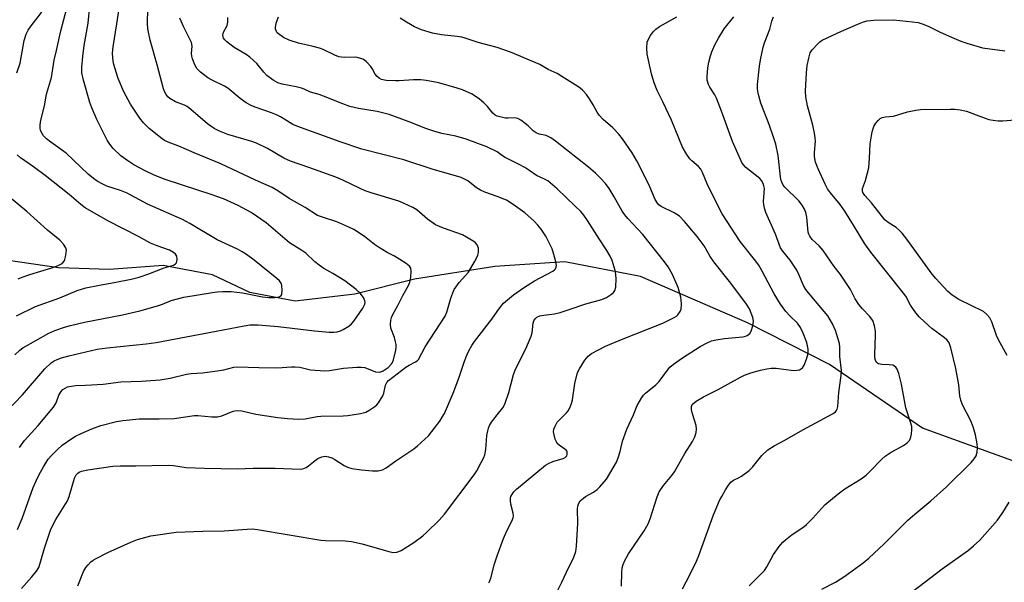
# Model space of a CAD drawing. Units: inches. Extents: x 1189770 to 1195770, y 553456 to 557456.
# Drawn here: x 1193851 to 1194158, y 554749 to 554925 of the extents above; entities that cross this region are included whole.
import ezdxf

# ---------------------------------------------------------------- set-up
doc = ezdxf.new("R2010")
doc.units = ezdxf.units.IN
doc.header["$MEASUREMENT"] = 0
doc.layers.add('HYDRO-Single Line Stream', color=4, linetype='Continuous')
doc.layers.add('Undefined', color=1, linetype='Continuous')

msp = doc.modelspace()

# ---------------------------------------------------------------- linework, layer by layer
at = {"layer": 'HYDRO-Single Line Stream'}
msp.add_lwpolyline([(1194203.75, 554771.78), (1194132.77, 554797.47), (1194103.74, 554817.38), (1194078.11, 554830.39), (1194044.69, 554844.81), (1194021.08, 554849.4), (1193999.26, 554847.91), (1193974.19, 554844.02), (1193955.58, 554839.28), (1193936.98, 554837.17), (1193922.86, 554839.88), (1193911.18, 554845.4), (1193895.85, 554848.32), (1193879.07, 554847), (1193863.12, 554847.5), (1193834.66, 554851.71)], dxfattribs=at)
at = {"layer": 'Undefined'}
for points, elevation in [([(1193850.11, 554908.38), (1193851.14, 554911.46), (1193852.46, 554918.49), (1193853.07, 554920.49), (1193853.72, 554921.7), (1193854.6, 554923.1), (1193857.51, 554926.78), (1193858.76, 554928.72), (1193860.25, 554931.53), (1193863.91, 554939.49), (1193865.35, 554941.9), (1193866.82, 554944.74), (1193870.85, 554953.31), (1193881.27, 554969.89), (1193881.81, 554970.58), (1193882.44, 554971.17), (1193886.86, 554974.42), (1193896.9, 554982.54), (1193910.35, 554991.96), (1193916.86, 554996.78), (1193921.05, 555000)], 418), ([(1193851.01, 554791.49), (1193852.5, 554793.63), (1193856.81, 554798.31), (1193861.6, 554804.07), (1193862.4, 554805.41), (1193863.25, 554807.85), (1193863.94, 554809), (1193864.51, 554809.56), (1193865.2, 554810.03), (1193865.94, 554810.39), (1193866.5, 554810.56), (1193868.57, 554810.85), (1193871.52, 554810.92), (1193877.08, 554811.28), (1193882.59, 554811.96), (1193889.02, 554812.19), (1193894.85, 554812.64), (1193897.95, 554813.16), (1193903.06, 554814.41), (1193904.51, 554814.58), (1193908.08, 554814.79), (1193911.95, 554815.25), (1193914.7, 554815.73), (1193917.88, 554816.5), (1193918.97, 554816.63), (1193925.69, 554816.4), (1193931.2, 554816.37), (1193932.94, 554816.41), (1193935.88, 554816.67), (1193937.04, 554816.68), (1193938.45, 554816.5), (1193941.74, 554815.69), (1193946.22, 554815.44), (1193947.7, 554815.52), (1193952.09, 554816.26), (1193956.18, 554816.56), (1193957.63, 554816.59), (1193958.75, 554816.39), (1193962.02, 554815.12), (1193963.22, 554814.98), (1193963.72, 554815.06), (1193964.46, 554815.35), (1193966.04, 554816.48), (1193967.08, 554817.56), (1193967.36, 554818.03), (1193967.66, 554818.82), (1193968.36, 554821.89), (1193968.47, 554822.74), (1193968.47, 554823.58), (1193968.34, 554824.41), (1193967.96, 554825.77), (1193966.8, 554828.71), (1193966.71, 554829.82), (1193966.85, 554831.23), (1193967.05, 554832.02), (1193967.47, 554832.94), (1193969.05, 554835.83), (1193970.56, 554838.89), (1193972.35, 554841.99), (1193972.81, 554843.07), (1193973.07, 554844.52), (1193973.19, 554846.59), (1193973.08, 554847.41), (1193972.68, 554848.07), (1193971.57, 554848.94), (1193968.83, 554850.7), (1193967.81, 554851.29), (1193965.73, 554852.31), (1193962.97, 554854.02), (1193961.78, 554854.85), (1193958.65, 554857.27), (1193955.33, 554859.46), (1193953.77, 554860.24), (1193950.03, 554861.88), (1193945.49, 554863.31), (1193943.94, 554863.92), (1193940.11, 554866.32), (1193935.11, 554869.14), (1193931.58, 554871.56), (1193929.85, 554872.59), (1193924.59, 554874.87), (1193913.79, 554879.97), (1193905.44, 554883.44), (1193900.66, 554885.54), (1193897.33, 554886.79), (1193896.27, 554887.3), (1193895.52, 554887.76), (1193891.47, 554891.06), (1193889.67, 554892.75), (1193888.49, 554894.23), (1193885.56, 554898.66), (1193883.49, 554902.42), (1193881.79, 554906.59), (1193881.22, 554908.24), (1193880.45, 554910.95), (1193880.21, 554912.05), (1193880.09, 554913.14), (1193880.04, 554914.52), (1193880.19, 554916.53), (1193881.38, 554923.7), (1193882.37, 554930.5)], 424), ([(1193846.92, 554802.68), (1193851.91, 554807.93), (1193858.85, 554816), (1193860.88, 554817.92), (1193861.77, 554818.5), (1193862.72, 554818.97), (1193864.09, 554819.45), (1193866.37, 554820.08), (1193875.18, 554822.11), (1193878.37, 554822.6), (1193890.52, 554823.82), (1193893.65, 554824.2), (1193912.37, 554827.81), (1193921.12, 554829.45), (1193922.87, 554829.71), (1193925.41, 554829.71), (1193931.69, 554829.28), (1193942.98, 554827.92), (1193947.6, 554827.48), (1193949.04, 554827.43), (1193950.09, 554827.56), (1193951.11, 554827.83), (1193952.01, 554828.26), (1193953.72, 554829.37), (1193954.59, 554830.09), (1193955.29, 554830.93), (1193958.08, 554834.99), (1193958.52, 554835.74), (1193958.72, 554836.25), (1193958.8, 554836.76), (1193958.75, 554837.26), (1193958.31, 554838.26), (1193957.32, 554839.64), (1193956, 554840.82), (1193952.48, 554843.49), (1193948.7, 554845.8), (1193945.89, 554847.36), (1193944.46, 554848.34), (1193943.11, 554849.4), (1193940.3, 554852.09), (1193938.74, 554853.18), (1193935.22, 554855.3), (1193927.93, 554861.55), (1193923.24, 554864.79), (1193919.21, 554867.02), (1193914.61, 554869.11), (1193910.82, 554870.46), (1193906.64, 554871.73), (1193896.14, 554875.25), (1193892.77, 554876.52), (1193890.19, 554877.77), (1193886.67, 554879.7), (1193884.73, 554880.94), (1193882.61, 554882.48), (1193880.18, 554884.81), (1193879.11, 554886.14), (1193878.38, 554887.38), (1193875.11, 554893.84), (1193873.5, 554897.49), (1193872.89, 554899.1), (1193870.92, 554906.12), (1193870.44, 554908.38), (1193870.38, 554910.15), (1193870.71, 554913.47), (1193871.2, 554916.91), (1193872.43, 554923.94), (1193872.97, 554929.33)], 422), ([(1193849.57, 554820.39), (1193851.08, 554821.84), (1193851.99, 554822.55), (1193860.1, 554827.19), (1193862, 554828.03), (1193864.97, 554829.02), (1193866.92, 554829.58), (1193871.24, 554830.63), (1193883.1, 554832.89), (1193888.55, 554834.15), (1193894.01, 554835.64), (1193895.56, 554836.2), (1193898.27, 554837.34), (1193902.21, 554838.43), (1193911.19, 554839.87), (1193912.65, 554840.04), (1193914.42, 554840.11), (1193917.07, 554840.14), (1193918.82, 554839.98), (1193920.56, 554839.71), (1193926.75, 554838.54), (1193928.79, 554838.28), (1193930.59, 554838.33), (1193932.01, 554838.54), (1193932.64, 554838.86), (1193932.84, 554839.26), (1193932.96, 554840.58), (1193932.84, 554842), (1193932.57, 554842.77), (1193932.09, 554843.45), (1193931.28, 554844.23), (1193924.17, 554849.95), (1193921.8, 554851.71), (1193920.43, 554852.56), (1193919.03, 554853.32), (1193912.64, 554856.33), (1193904.1, 554861.42), (1193901.86, 554862.62), (1193890.94, 554867.38), (1193884.6, 554870.83), (1193882.54, 554871.64), (1193878.27, 554873.01), (1193876.98, 554873.63), (1193875.22, 554874.63), (1193874.02, 554875.47), (1193872.4, 554876.8), (1193865.49, 554883.28), (1193860.74, 554886.71), (1193859.41, 554887.78), (1193858.48, 554888.75), (1193858.01, 554889.41), (1193857.55, 554890.43), (1193857.39, 554891.25), (1193857.42, 554892.13), (1193857.65, 554893.61), (1193858.73, 554898.12), (1193859.44, 554901.69), (1193860.91, 554906.89), (1193861.84, 554912.38), (1193862.56, 554915.35), (1193863.88, 554921.48), (1193865.73, 554928.57)], 420), ([(1193850.31, 554765.91), (1193851.77, 554769.36), (1193855.28, 554779.02), (1193856.15, 554781.05), (1193857.14, 554783.08), (1193858.47, 554785.47), (1193859.96, 554787.79), (1193860.98, 554789.03), (1193862.8, 554790.86), (1193864.31, 554792.16), (1193867.31, 554794.33), (1193868.48, 554795.05), (1193870.18, 554795.88), (1193873.56, 554797.3), (1193876.35, 554798.32), (1193881.19, 554799.58), (1193883.18, 554799.94), (1193888.28, 554800.42), (1193894.6, 554800.43), (1193899.19, 554800.54), (1193905.58, 554801.46), (1193906.65, 554801.44), (1193910.95, 554801.05), (1193912.71, 554801.04), (1193914.1, 554801.39), (1193917.61, 554802.81), (1193918.14, 554802.96), (1193918.94, 554803.04), (1193920.37, 554802.88), (1193924.73, 554801.88), (1193931.61, 554800.82), (1193934.6, 554800.5), (1193938.11, 554800.34), (1193940.14, 554800.46), (1193943.88, 554801.11), (1193944.98, 554801.23), (1193951.92, 554801.35), (1193953.37, 554801.44), (1193957.34, 554802.07), (1193958.99, 554802.54), (1193960.3, 554803.25), (1193961.8, 554804.22), (1193962.47, 554804.78), (1193963.01, 554805.44), (1193964.33, 554807.65), (1193964.63, 554808.45), (1193965.21, 554810.94), (1193965.59, 554811.71), (1193966.14, 554812.36), (1193971.53, 554816.56), (1193972.52, 554817.2), (1193974.55, 554818.16), (1193975.09, 554818.56), (1193975.43, 554818.98), (1193977.51, 554822.93), (1193983.79, 554832.46), (1193984.3, 554833.72), (1193985.55, 554838.12), (1193986.16, 554839.73), (1193986.65, 554840.76), (1193988.19, 554842.96), (1193991.02, 554846.23), (1193992.99, 554849.42), (1193993.82, 554850.94), (1193994.03, 554851.47), (1193994.19, 554852.3), (1193994.16, 554853.69), (1193994, 554854.21), (1193993.74, 554854.69), (1193993.21, 554855.33), (1193992.76, 554855.71), (1193991.01, 554856.83), (1193989.2, 554857.83), (1193983.24, 554859.89), (1193980.81, 554860.96), (1193978.27, 554862.77), (1193974.9, 554865.6), (1193973.65, 554866.37), (1193970.96, 554867.63), (1193969.32, 554868.31), (1193960.66, 554870.97), (1193958.82, 554871.62), (1193957.32, 554872.26), (1193951.83, 554874.92), (1193949.72, 554875.83), (1193941.25, 554878.87), (1193935.58, 554880.79), (1193933.49, 554881.78), (1193928.39, 554884.77), (1193924.96, 554886.41), (1193923.47, 554886.93), (1193916.03, 554889.15), (1193913.39, 554890.16), (1193911.7, 554891.06), (1193909.64, 554892.46), (1193904.45, 554896.97), (1193903.28, 554897.88), (1193902.49, 554898.31), (1193899.61, 554899.39), (1193897.84, 554900.37), (1193897.23, 554900.94), (1193896.72, 554901.62), (1193896.17, 554902.6), (1193895.86, 554903.41), (1193893.91, 554910.91), (1193891.75, 554918.6), (1193891.04, 554922.1), (1193890.95, 554923.82), (1193891.04, 554928.39)], 426), ([(1194000, 554869.79), (1193996.19, 554871.17), (1193994.86, 554871.76), (1193993.61, 554872.52), (1193990.87, 554874.65), (1193989.86, 554875.22), (1193988.8, 554875.68), (1193979.77, 554878.37), (1193970.89, 554881.27), (1193957.8, 554884.59), (1193950.98, 554886.84), (1193937.47, 554891.75), (1193936.31, 554892.31), (1193932.46, 554894.62), (1193931.15, 554895.28), (1193929.57, 554895.92), (1193924.51, 554897.67), (1193923.22, 554898.23), (1193921.73, 554899.01), (1193919.82, 554900.4), (1193916.02, 554903.61), (1193914.91, 554904.27), (1193911.07, 554906.08), (1193909.75, 554906.81), (1193907.45, 554908.59), (1193906.22, 554909.83), (1193905.43, 554911.36), (1193904.92, 554912.72), (1193904.7, 554913.55), (1193904.64, 554914.39), (1193904.82, 554916.67), (1193904.61, 554917.85), (1193904.17, 554918.88), (1193902.15, 554922.81), (1193900.96, 554925.45)], 428), ([(1194000, 554883.78), (1193996.84, 554885.27), (1193990.3, 554887.68), (1193987.14, 554888.59), (1193982.76, 554889.44), (1193980.24, 554890.19), (1193977.75, 554891.03), (1193972.26, 554893.22), (1193966.36, 554895.34), (1193962.53, 554896.32), (1193956.8, 554897.28), (1193954.09, 554897.91), (1193951.81, 554898.71), (1193945.86, 554901.11), (1193944.45, 554901.58), (1193941.74, 554902.32), (1193939.77, 554903.32), (1193938.99, 554903.62), (1193937.31, 554904.03), (1193932.98, 554904.88), (1193931.59, 554905.29), (1193930.12, 554906.08), (1193928.18, 554907.61), (1193927.23, 554908.61), (1193925, 554911.34), (1193922.86, 554913.26), (1193921.68, 554914.1), (1193917.99, 554916.34), (1193915.67, 554918.03), (1193915.05, 554918.64), (1193914.67, 554919.18), (1193914.5, 554919.62), (1193914.46, 554920.11), (1193914.66, 554921.08), (1193915.8, 554923.17), (1193915.98, 554924.22), (1193915.93, 554925.65)], 430), ([(1194000, 554894.9), (1193999.41, 554895.18), (1193998.64, 554895.83), (1193997, 554897.9), (1193995.81, 554899.07), (1193994.55, 554900.15), (1193992.24, 554901.7), (1193989.22, 554903.1), (1193987.56, 554903.64), (1193981.86, 554905.24), (1193977.85, 554906.03), (1193976.15, 554906.16), (1193973.89, 554906.2), (1193969.44, 554905.88), (1193968.27, 554905.86), (1193965.36, 554906.05), (1193963.95, 554906.33), (1193963.18, 554906.7), (1193962.59, 554907.2), (1193962, 554908.02), (1193961.05, 554909.72), (1193960.57, 554910.4), (1193959.25, 554911.82), (1193958.63, 554912.34), (1193958.15, 554912.62), (1193957.06, 554913.02), (1193955.92, 554913.24), (1193952.27, 554913.21), (1193950.62, 554913.39), (1193949.32, 554913.87), (1193945.71, 554915.68), (1193944.63, 554916.12), (1193942.61, 554916.66), (1193938.02, 554917.67), (1193935.15, 554918.6), (1193933.34, 554919.4), (1193931.74, 554920.52), (1193931.38, 554920.91), (1193931.12, 554921.32), (1193930.88, 554922.01), (1193930.84, 554922.53), (1193931.11, 554923.93), (1193931.77, 554925.87)], 432), ([(1194000, 554916.35), (1193994.08, 554917.83), (1193990.03, 554919.2), (1193988.99, 554919.49), (1193987.58, 554919.71), (1193982.62, 554920.23), (1193979.79, 554920.75), (1193976.44, 554921.85), (1193974.27, 554922.73), (1193971.73, 554924.22), (1193969.77, 554925.49)], 434), ([(1194038.81, 554748.17), (1194038.92, 554752.5), (1194039.04, 554753.88), (1194039.33, 554754.95), (1194039.86, 554756.25), (1194041, 554758.25), (1194045.86, 554765.45), (1194047.09, 554767.66), (1194047.74, 554769.23), (1194049.89, 554776.04), (1194050.54, 554777.6), (1194051.88, 554779.57), (1194054.47, 554782.72), (1194055.34, 554783.88), (1194058.58, 554789.56), (1194060.92, 554793.33), (1194061.67, 554794.85), (1194062.12, 554796.14), (1194062.26, 554797.2), (1194062.06, 554798.32), (1194060.98, 554801.96), (1194060.66, 554803.29), (1194060.64, 554804.31), (1194060.89, 554804.86), (1194061.44, 554805.45), (1194062.11, 554805.97), (1194064.4, 554807.33), (1194068.93, 554809.61), (1194075.9, 554813.46), (1194077.15, 554814.04), (1194079.12, 554814.73), (1194082.22, 554815.65), (1194084.13, 554816.06), (1194085.47, 554816.25), (1194087.1, 554816.21), (1194092.46, 554815.54), (1194093.62, 554815.56), (1194094.38, 554815.75), (1194094.88, 554816.03), (1194095.25, 554816.36), (1194095.84, 554817.19), (1194096.58, 554819), (1194097.05, 554820.79), (1194097.09, 554822.17), (1194096.6, 554824.29), (1194095.51, 554827.18), (1194094.67, 554828.94), (1194093.71, 554830.24), (1194091.37, 554832.55), (1194090.07, 554833.94), (1194088.41, 554836.19), (1194086.42, 554839.43), (1194082.71, 554846.5), (1194081.62, 554848.37), (1194080.33, 554850.17), (1194075.79, 554855.71), (1194070.24, 554864.42), (1194067.8, 554869.03), (1194065.58, 554873.76), (1194064.09, 554877.34), (1194063.58, 554878.32), (1194062.81, 554879.2), (1194060.77, 554880.88), (1194060.16, 554881.51), (1194059.16, 554882.95), (1194057.8, 554885.23), (1194054.38, 554893.59), (1194051.69, 554899.39), (1194049.92, 554902.86), (1194048.97, 554905.27), (1194048.21, 554908.13), (1194046.83, 554914.22), (1194046.72, 554916.23), (1194046.86, 554917.92), (1194047.13, 554918.73), (1194047.86, 554920.01), (1194048.7, 554921.23), (1194049.49, 554922.07), (1194050.71, 554922.85), (1194056.09, 554925.83)], 436), ([(1194057.79, 554747.38), (1194060.11, 554751.76), (1194062.2, 554755.97), (1194062.94, 554757.77), (1194067.49, 554770.46), (1194069.43, 554774.94), (1194070.09, 554776.22), (1194071.3, 554778.22), (1194072.23, 554779.7), (1194072.92, 554780.61), (1194073.72, 554781.26), (1194075.54, 554782.09), (1194076.3, 554782.53), (1194078.68, 554784.25), (1194079.67, 554785.31), (1194082.62, 554789.02), (1194084.44, 554790.74), (1194086.4, 554792), (1194089.78, 554793.8), (1194095.36, 554796.96), (1194104.9, 554802.08), (1194105.58, 554802.58), (1194105.93, 554802.97), (1194106.15, 554803.44), (1194106.31, 554804.24), (1194106.6, 554808.62), (1194107.33, 554813.94), (1194107.42, 554815.5), (1194106.94, 554819.86), (1194106.88, 554822.75), (1194106.78, 554823.92), (1194106.45, 554825.3), (1194105.58, 554828.03), (1194104.61, 554830.09), (1194103.16, 554832.54), (1194102.05, 554833.94), (1194097.11, 554839.7), (1194096.31, 554840.73), (1194095.63, 554841.98), (1194094.17, 554845.48), (1194093.49, 554846.77), (1194091.41, 554849.94), (1194089.16, 554852.7), (1194088.47, 554853.82), (1194086.9, 554858.06), (1194083.88, 554864.86), (1194083.41, 554866.14), (1194083.2, 554867.19), (1194083.09, 554868.26), (1194083.38, 554872.33), (1194083.26, 554873.11), (1194083, 554873.85), (1194082.45, 554874.78), (1194081.92, 554875.4), (1194077.62, 554878.85), (1194076.83, 554879.71), (1194076.36, 554880.45), (1194073.47, 554886.97), (1194070.01, 554896.47), (1194068.43, 554900.53), (1194067.93, 554901.55), (1194066.39, 554903.95), (1194065.99, 554904.73), (1194065.59, 554906.14), (1194065.5, 554907.3), (1194065.75, 554909.94), (1194066.04, 554911.68), (1194066.57, 554913.66), (1194067.02, 554914.94), (1194067.98, 554917.09), (1194069.05, 554919.19), (1194070.86, 554922.11), (1194073.89, 554925.82)], 438), ([(1194078.69, 554748.29), (1194083.38, 554753.04), (1194084.17, 554754.19), (1194086.28, 554758.1), (1194087.99, 554760.54), (1194089.11, 554761.93), (1194089.99, 554762.71), (1194092.11, 554764.33), (1194095.65, 554766.75), (1194096.51, 554767.45), (1194098.51, 554769.39), (1194102.25, 554773.6), (1194106.38, 554777.02), (1194108.5, 554778.61), (1194113.61, 554781.74), (1194115.15, 554782.83), (1194116.41, 554784.04), (1194120, 554787.83), (1194121.06, 554788.8), (1194122.95, 554790.05), (1194126.78, 554792.08), (1194127.97, 554792.88), (1194128.56, 554793.52), (1194128.98, 554794.26), (1194129.31, 554795.67), (1194129.43, 554797.14), (1194129.35, 554797.99), (1194129.02, 554799.37), (1194127.48, 554803.9), (1194126.2, 554811.19), (1194125.3, 554814.54), (1194124.82, 554815.87), (1194124.37, 554816.54), (1194123.94, 554816.88), (1194123.44, 554817.12), (1194122.36, 554817.29), (1194120.08, 554817.33), (1194119.03, 554817.57), (1194118.41, 554818.04), (1194118.06, 554818.68), (1194117.88, 554819.45), (1194117.84, 554820.56), (1194118.1, 554826.34), (1194118.09, 554827.78), (1194117.77, 554829.47), (1194117.18, 554831.09), (1194116.19, 554832.49), (1194113.98, 554834.73), (1194112.88, 554836.11), (1194111.73, 554837.85), (1194110.22, 554840.78), (1194109.46, 554842.05), (1194107.13, 554845.42), (1194105.19, 554847.97), (1194101.73, 554852.96), (1194100.53, 554854.45), (1194098.35, 554856.42), (1194097.54, 554857.43), (1194097.21, 554858.09), (1194097.07, 554858.64), (1194096.63, 554863.36), (1194096.35, 554864.81), (1194095.94, 554865.87), (1194095.2, 554867.06), (1194094.18, 554868.41), (1194089.8, 554872.67), (1194089.28, 554873.35), (1194088.8, 554874.29), (1194088.56, 554875.07), (1194088.41, 554875.94), (1194087.68, 554882.63), (1194086.93, 554886.09), (1194086.36, 554887.99), (1194084.85, 554892.32), (1194082.33, 554898.88), (1194081.61, 554901.17), (1194081.32, 554902.56), (1194081.23, 554903.61), (1194081.25, 554904.71), (1194081.88, 554910.45), (1194082.19, 554912.45), (1194083.02, 554916.42), (1194083.44, 554917.8), (1194085.06, 554922.02), (1194085.76, 554924.54), (1194086.23, 554925.82)], 440), ([(1194018.76, 554746.58), (1194020.18, 554749.43), (1194022.37, 554754.14), (1194023.88, 554756.89), (1194024.53, 554758.98), (1194024.81, 554760.66), (1194025.2, 554767.79), (1194025.07, 554772.37), (1194025.19, 554773.17), (1194025.52, 554774.15), (1194025.93, 554774.8), (1194026.92, 554775.7), (1194027.6, 554776.16), (1194030.1, 554777.53), (1194031.25, 554778.39), (1194032.1, 554779.16), (1194034.08, 554781.64), (1194036.23, 554785.13), (1194037.24, 554786.9), (1194037.79, 554788.25), (1194038.39, 554790.21), (1194039.11, 554793.44), (1194040.44, 554797.24), (1194042.52, 554801.64), (1194043.74, 554804.61), (1194045.2, 554807.12), (1194045.71, 554807.82), (1194046.3, 554808.46), (1194049.5, 554811.08), (1194050.58, 554812.09), (1194052.82, 554815.24), (1194053.91, 554816.51), (1194055.01, 554817.43), (1194057.86, 554819.48), (1194063.37, 554822.97), (1194065.58, 554824.17), (1194066.86, 554824.71), (1194068.3, 554825.07), (1194070.96, 554825.53), (1194076.66, 554826.02), (1194077.45, 554826.21), (1194077.97, 554826.44), (1194078.86, 554827.1), (1194079.3, 554827.79), (1194079.78, 554829.46), (1194079.97, 554830.9), (1194079.8, 554832.02), (1194079.3, 554833.38), (1194078.7, 554834.72), (1194077.84, 554836.18), (1194072.93, 554842.78), (1194067.62, 554849.37), (1194066.45, 554851.09), (1194064.55, 554854.44), (1194062.37, 554857.32), (1194058.51, 554861.98), (1194056.91, 554863.65), (1194055.24, 554864.67), (1194051.17, 554866.73), (1194050.49, 554867.2), (1194050.01, 554867.71), (1194049.34, 554868.9), (1194047.69, 554872.77), (1194045.92, 554876.42), (1194043.58, 554880.98), (1194042.14, 554883.4), (1194039.09, 554887.82), (1194037.98, 554889.22), (1194036.15, 554891.18), (1194033.1, 554893.78), (1194031.85, 554895.19), (1194031.23, 554896.11), (1194029.98, 554898.37), (1194028.78, 554900.31), (1194027.84, 554901.61), (1194026.73, 554902.88), (1194025.93, 554903.65), (1194025.23, 554904.17), (1194020.22, 554907.29), (1194018.7, 554908.15), (1194015.95, 554909.46), (1194013.35, 554911.03), (1194004.15, 554914.8), (1194000, 554916.35)], 434), ([(1194000, 554757.64), (1194001.95, 554763.07), (1194003.05, 554765.5), (1194004.63, 554768.48), (1194004.99, 554769.48), (1194005.08, 554770.17), (1194005.01, 554770.97), (1194004.27, 554773.81), (1194004.13, 554774.91), (1194004.17, 554775.68), (1194004.29, 554776.17), (1194004.75, 554777.05), (1194005.23, 554777.64), (1194006.08, 554778.45), (1194015.06, 554785.96), (1194016.04, 554786.52), (1194017.34, 554787.07), (1194020.62, 554788.02), (1194021.27, 554788.38), (1194021.72, 554788.88), (1194021.86, 554789.32), (1194021.89, 554789.79), (1194021.82, 554790.24), (1194021.58, 554790.64), (1194021.18, 554790.98), (1194019.32, 554792.23), (1194018.78, 554792.77), (1194018.48, 554793.22), (1194018.15, 554794.03), (1194017.77, 554795.46), (1194017.63, 554796.32), (1194017.67, 554797.15), (1194018.06, 554798.18), (1194018.76, 554799.4), (1194019.52, 554800.26), (1194021.67, 554802.27), (1194022.13, 554802.88), (1194022.65, 554803.89), (1194023.18, 554805.22), (1194023.51, 554806.32), (1194024.3, 554811.48), (1194024.99, 554814.5), (1194025.29, 554815.28), (1194025.7, 554816.04), (1194027.42, 554818.7), (1194028.45, 554819.96), (1194029.46, 554820.78), (1194033.86, 554823.08), (1194039.35, 554825.41), (1194051.72, 554830.27), (1194055.27, 554832.02), (1194055.95, 554832.5), (1194056.34, 554832.87), (1194057.11, 554833.94), (1194057.38, 554834.68), (1194057.49, 554836.1), (1194057.43, 554837.56), (1194057.31, 554838.41), (1194056.45, 554841.4), (1194054.74, 554845.44), (1194053.39, 554847.84), (1194052.21, 554849.46), (1194045.44, 554857.92), (1194040.74, 554862.94), (1194039.8, 554864.05), (1194039, 554865.25), (1194036.53, 554869.73), (1194034.98, 554872.26), (1194033.79, 554873.88), (1194032.3, 554875.52), (1194030.67, 554877.07), (1194028.52, 554878.92), (1194018.23, 554887.1), (1194016.78, 554888.15), (1194015.28, 554888.83), (1194013.13, 554889.25), (1194012.14, 554889.62), (1194011.27, 554890.26), (1194009.68, 554891.84), (1194008.8, 554892.6), (1194007.41, 554893.63), (1194006.43, 554894.18), (1194005.47, 554894.34), (1194003.45, 554894.25), (1194002.65, 554894.29), (1194000, 554894.9)], 432), ([(1194000, 554801.62), (1194001.77, 554803.83), (1194002.2, 554804.56), (1194002.54, 554805.35), (1194003.66, 554808.63), (1194005.16, 554814.21), (1194005.6, 554815.58), (1194006.21, 554816.94), (1194008.93, 554822.27), (1194010.67, 554826.17), (1194010.94, 554827.3), (1194011.22, 554830.25), (1194011.46, 554831.02), (1194011.86, 554831.65), (1194012.43, 554832.12), (1194013.33, 554832.53), (1194014.59, 554832.8), (1194017.95, 554833.22), (1194019.65, 554833.63), (1194022.47, 554834.49), (1194027.64, 554836.34), (1194032.63, 554837.7), (1194034.16, 554838.32), (1194035.73, 554839.31), (1194036.31, 554839.85), (1194036.74, 554840.48), (1194037.01, 554841.56), (1194037.14, 554844.18), (1194037.09, 554845.35), (1194036.79, 554846.76), (1194035.88, 554849.82), (1194035.29, 554851.15), (1194034.24, 554852.93), (1194031.81, 554856.61), (1194028.25, 554862.34), (1194027.05, 554863.99), (1194026.07, 554865.1), (1194024.39, 554866.81), (1194018.74, 554872.22), (1194015.78, 554874.67), (1194014.62, 554875.35), (1194012.25, 554876.4), (1194009.9, 554878.05), (1194008.68, 554878.8), (1194006.67, 554879.91), (1194002.32, 554882.1), (1194001.28, 554882.78), (1194000, 554883.78)], 430), ([(1193849.99, 554832.57), (1193856, 554835.45), (1193863.6, 554838.2), (1193868.99, 554840.52), (1193871.67, 554841.27), (1193875.98, 554842.15), (1193881.01, 554843.04), (1193885.8, 554844.03), (1193888.35, 554844.68), (1193891.32, 554845.66), (1193896.13, 554847.54), (1193899.02, 554848.41), (1193899.68, 554848.77), (1193899.97, 554849.12), (1193900.2, 554850.11), (1193900.11, 554851.14), (1193899.7, 554851.79), (1193899.06, 554852.32), (1193897.79, 554853.01), (1193893.9, 554854.38), (1193891.82, 554855.27), (1193888.15, 554857.27), (1193878.54, 554862.18), (1193871.51, 554866.27), (1193870.13, 554867.26), (1193866.45, 554870.46), (1193858.94, 554876.35), (1193855.33, 554879.01), (1193851.27, 554881.87), (1193850.28, 554882.85)], 418), ([(1193850.51, 554844.08), (1193851.82, 554844.61), (1193854.17, 554845.44), (1193861.02, 554847.56), (1193863.07, 554848.28), (1193864.24, 554848.92), (1193864.92, 554849.67), (1193865.15, 554850.18), (1193865.37, 554851.02), (1193865.56, 554852.18), (1193865.61, 554853.03), (1193865.44, 554853.81), (1193864.69, 554854.92), (1193863.52, 554856.14), (1193859.74, 554859.28), (1193853.27, 554865.13), (1193847.26, 554870.16)], 416), ([(1194000, 554833.92), (1194001.11, 554835.43), (1194002.01, 554836.47), (1194005.1, 554839.13), (1194008.2, 554841.34), (1194011.69, 554843.53), (1194017.43, 554846.55), (1194017.87, 554846.88), (1194018.22, 554847.28), (1194018.44, 554847.74), (1194018.51, 554848.27), (1194018.34, 554849.4), (1194017.68, 554851.71), (1194017.13, 554853.43), (1194016.58, 554854.71), (1194015.86, 554856.22), (1194015.16, 554857.44), (1194013.74, 554859.6), (1194012.73, 554860.9), (1194011.51, 554862.13), (1194008.62, 554864.71), (1194005.05, 554867.29), (1194002.96, 554868.64), (1194000, 554869.79)], 428), ([(1193851.59, 554747.46), (1193854.85, 554751.08), (1193856.24, 554752.9), (1193856.98, 554754.08), (1193857.47, 554755.33), (1193858.77, 554760.09), (1193860.63, 554765.7), (1193861.24, 554766.99), (1193862.36, 554768.98), (1193865.97, 554774.83), (1193866.5, 554776.2), (1193868.17, 554781.93), (1193868.67, 554782.96), (1193869.19, 554783.5), (1193869.62, 554783.77), (1193870.37, 554784.06), (1193872.25, 554784.5), (1193880.12, 554785.61), (1193882.38, 554785.79), (1193887.26, 554785.76), (1193897.33, 554785.93), (1193898.98, 554785.82), (1193902.96, 554785.28), (1193908.68, 554785.04), (1193918.86, 554784.79), (1193923.92, 554785.03), (1193930.79, 554784.99), (1193938.6, 554784.76), (1193939.43, 554784.86), (1193940.46, 554785.24), (1193941.18, 554785.72), (1193943.2, 554787.39), (1193944.05, 554788), (1193945.31, 554788.53), (1193946.37, 554788.73), (1193947.41, 554788.59), (1193948.43, 554788.24), (1193949.38, 554787.71), (1193952.3, 554785.82), (1193953.31, 554785.36), (1193954.62, 554784.96), (1193957.65, 554784.46), (1193961.14, 554784.19), (1193962.9, 554784.21), (1193964.28, 554784.51), (1193965.38, 554785.1), (1193968.38, 554787.35), (1193974.04, 554791.07), (1193975.19, 554791.95), (1193978.58, 554795.09), (1193982.1, 554799.72), (1193982.89, 554800.92), (1193983.55, 554802.13), (1193986.28, 554808.43), (1193988.03, 554813.11), (1193989.83, 554818.46), (1193990.56, 554820.34), (1193991.17, 554821.62), (1193992.13, 554823.35), (1193992.91, 554824.55), (1193998.35, 554831.54), (1194000, 554833.92)], 428), ([(1193869.13, 554748.34), (1193870.99, 554752.78), (1193871.71, 554754), (1193872.43, 554754.91), (1193873.23, 554755.75), (1193873.92, 554756.27), (1193874.67, 554756.71), (1193878.58, 554758.71), (1193885.69, 554761.97), (1193887.76, 554762.74), (1193891.98, 554763.9), (1193899.86, 554765.02), (1193908.22, 554765.41), (1193914.86, 554765.47), (1193921.97, 554766.03), (1193923.59, 554766.07), (1193925.21, 554765.88), (1193944.99, 554762.58), (1193946.41, 554762.48), (1193952.62, 554762.31), (1193954.56, 554762.13), (1193957.85, 554761.44), (1193966.17, 554759.07), (1193967.61, 554758.75), (1193968.75, 554758.81), (1193969.29, 554758.97), (1193970.06, 554759.35), (1193974.02, 554761.8), (1193976.81, 554763.87), (1193978.12, 554765.02), (1193981.88, 554768.78), (1193983.55, 554770.72), (1193992.86, 554782.97), (1193993.64, 554784.21), (1193995.04, 554786.77), (1193995.83, 554788.33), (1193996.15, 554789.14), (1193996.45, 554790.89), (1193996.83, 554795.24), (1193997.07, 554796.7), (1193997.3, 554797.54), (1193997.67, 554798.34), (1193998.28, 554799.36), (1194000, 554801.62)], 430), ([(1193997.37, 554749.2), (1193997.76, 554749.9), (1193998.06, 554750.66), (1193999.2, 554755.14), (1194000, 554757.64)], 432)]:
    msp.add_lwpolyline(points, dxfattribs=dict(at, elevation=elevation))
for points in [[(1194101.29, 554747.22, 442), (1194105.53, 554749.48, 442), (1194108.49, 554751.31, 442), (1194114.25, 554755.49, 442), (1194116.02, 554756.91, 442), (1194120.73, 554761.37, 442), (1194128.15, 554768.76, 442), (1194130.29, 554770.71, 442), (1194135.31, 554774.86, 442), (1194140.17, 554779.18, 442), (1194147.87, 554786.79, 442), (1194148.83, 554787.89, 442), (1194149.44, 554788.88, 442), (1194149.75, 554789.98, 442), (1194149.87, 554791.42, 442), (1194149.75, 554792.57, 442), (1194149.21, 554795.44, 442), (1194148.88, 554796.85, 442), (1194148.54, 554797.94, 442), (1194147.77, 554799.8, 442), (1194145.21, 554804.74, 442), (1194144.67, 554806.29, 442), (1194144.4, 554807.59, 442), (1194144.05, 554811.08, 442), (1194143.17, 554816.17, 442), (1194141.59, 554822.53, 442), (1194141, 554824.09, 442), (1194140.41, 554824.92, 442), (1194139.64, 554825.67, 442), (1194135.68, 554828.63, 442), (1194134.56, 554829.57, 442), (1194131.8, 554832.19, 442), (1194130.64, 554833.49, 442), (1194129.02, 554835.9, 442), (1194127.49, 554838.67, 442), (1194126.84, 554839.68, 442), (1194116.62, 554852.39, 442), (1194114.71, 554854.99, 442), (1194111.2, 554860.85, 442), (1194108.48, 554865.21, 442), (1194106.99, 554867.27, 442), (1194103.99, 554870.94, 442), (1194103.08, 554872.21, 442), (1194102.32, 554873.69, 442), (1194100.22, 554878.42, 442), (1194099.38, 554880.56, 442), (1194099.05, 554882.27, 442), (1194099, 554883.41, 442), (1194099.26, 554885.9, 442), (1194099.29, 554887.02, 442), (1194099.25, 554888.14, 442), (1194099.04, 554889.56, 442), (1194098.52, 554892.08, 442), (1194096.86, 554898.11, 442), (1194096.29, 554900.92, 442), (1194096.26, 554902.71, 442), (1194096.5, 554908.38, 442), (1194096.78, 554910.71, 442), (1194097.26, 554912.96, 442), (1194097.72, 554914.59, 442), (1194098.26, 554915.58, 442), (1194100.04, 554917.49, 442), (1194100.7, 554918.07, 442), (1194101.41, 554918.55, 442), (1194107.4, 554921.44, 442), (1194113.27, 554923.94, 442), (1194114.36, 554924.32, 442), (1194115.5, 554924.61, 442), (1194117.53, 554924.86, 442), (1194123.67, 554924.96, 442), (1194129.59, 554924.35, 442), (1194131.35, 554924.08, 442), (1194132.66, 554923.68, 442), (1194134.47, 554922.98, 442), (1194138.08, 554921.16, 442), (1194141.01, 554919.81, 442), (1194144.67, 554918.28, 442), (1194146.57, 554917.6, 442), (1194151.42, 554916.19, 442), (1194158.4, 554915.23, 442)], [(1194159.14, 554820.22, 444), (1194156.39, 554825.08, 444), (1194155.86, 554826.38, 444), (1194154.36, 554830.68, 444), (1194153.75, 554831.97, 444), (1194152.82, 554833.01, 444), (1194151.71, 554833.89, 444), (1194144.07, 554837.62, 444), (1194141.97, 554839.04, 444), (1194140.68, 554840.16, 444), (1194136.86, 554844.2, 444), (1194135.7, 554845.52, 444), (1194127.8, 554856.49, 444), (1194126.36, 554858.37, 444), (1194125.58, 554859.19, 444), (1194124.51, 554860.12, 444), (1194122, 554861.72, 444), (1194120.98, 554862.57, 444), (1194116.78, 554867.81, 444), (1194114.75, 554870.16, 444), (1194114.14, 554871.03, 444), (1194113.97, 554871.52, 444), (1194114.01, 554872.26, 444), (1194114.96, 554874.84, 444), (1194115.94, 554878.73, 444), (1194116.24, 554881.77, 444), (1194116.35, 554886.2, 444), (1194117.06, 554889.98, 444), (1194117.55, 554891.67, 444), (1194118.15, 554892.66, 444), (1194118.89, 554893.57, 444), (1194119.54, 554894.12, 444), (1194120.19, 554894.43, 444), (1194121.18, 554894.66, 444), (1194123.7, 554894.91, 444), (1194128.03, 554896.27, 444), (1194130.6, 554896.78, 444), (1194132.05, 554896.93, 444), (1194141.36, 554897.08, 444), (1194142.79, 554897.02, 444), (1194144.48, 554896.82, 444), (1194146.43, 554896.41, 444), (1194151.16, 554894.63, 444), (1194153.39, 554893.88, 444), (1194154.75, 554893.58, 444), (1194156.36, 554893.42, 444), (1194157.8, 554893.45, 444), (1194163.98, 554893.93, 444)], [(1194126.02, 554743.87, 444), (1194138.87, 554753.62, 444), (1194147.12, 554759.48, 444), (1194148.67, 554760.78, 444), (1194150.58, 554762.54, 444), (1194156.15, 554768.81, 444), (1194157.78, 554771.2, 444), (1194159.79, 554774.37, 444)]]:
    msp.add_polyline3d(points, dxfattribs=at)

doc.saveas('drawing.dxf')
